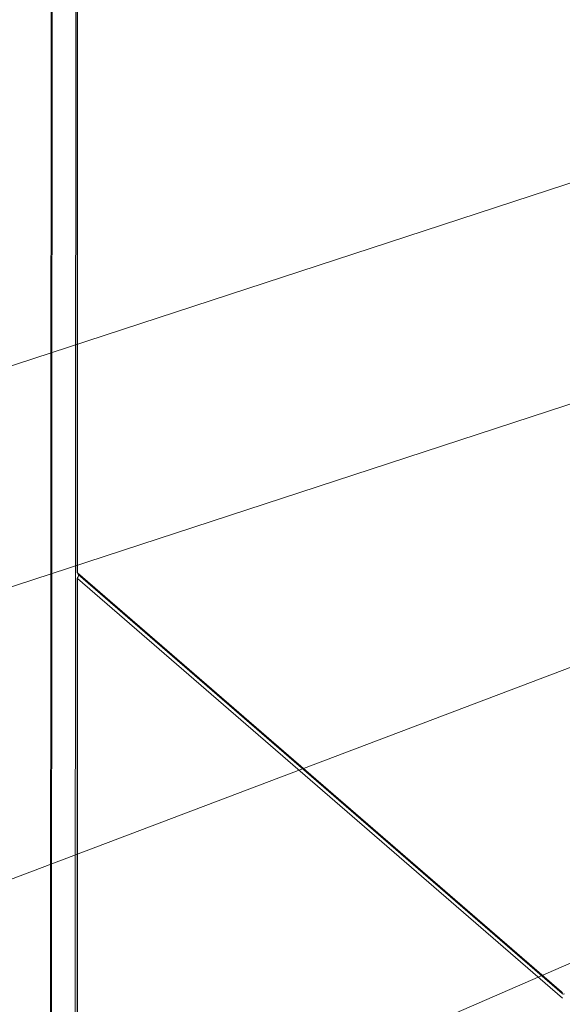
# Model space of a CAD drawing. Extents: x 25.3 to 39.4, y 24.6 to 35.4.
# Drawn here: x 27.4 to 28.5, y 28.5 to 30.5 of the extents above; entities that cross this region are included whole.
import ezdxf

# ---------------------------------------------------------------- set-up
doc = ezdxf.new("R2010")
doc.units = 0
doc.header["$LTSCALE"] = 0.2
doc.header["$MEASUREMENT"] = 0
doc.dimstyles.get("Standard").update_dxf_attribs({"dimtxt": 0.18, "dimasz": 0.18, "dimexe": 0.18, "dimexo": 0.0625, "dimgap": 0.09, "dimtad": 0, "dimtih": 1, "dimtoh": 1, "dimdec": 4, "dimzin": 0, "dimdsep": 46, "dimtxsty": 'Standard', "dimcen": 0.09, "dimadec": 0, "dimazin": 0, "dimtfac": 1, "dimtdec": 4, "dimtofl": 0, "dimtmove": 0, "dimatfit": 3, "dimfxl": 1, "dimtolj": 1, "dimtzin": 0, "dimarcsym": 0})

# ---------------------------------------------------------------- blocks, each defined once
blk = doc.blocks.new('A$C3FA76B1D')
at = {"color": 7, "linetype": 'Continuous', "lineweight": 15}
for p, q in [((0.0781, 6.9576), (0.0756, 2.9305)), ((0.0805, 6.962), (0.0805, 4.7709)), ((0.0813, 6.9604), (0.0813, 4.7693)), ((0.0282, 6.1621), (0.0267, 3.7401)), ((0.0307, 6.1574), (0.0292, 3.7354)), ((0.0805, 4.7582), (0.0805, 2.1112)), ((0.0813, 4.7693), (1.0513, 3.9293)), ((1.0529, 3.9166), (0.0813, 4.758)), ((0.0813, 4.758), (0.0813, 4.7566)), ((0.0813, 4.7566), (0.0813, 2.1095)), ((0.0827, 4.766), (1.0527, 3.926)), ((1.0513, 3.9293), (1.0529, 3.9279))]:
    blk.add_line(p, q, dxfattribs=at)
for centre, radius, start, end in [((0.0826, 4.7711), 0.00217, 182.9519, 233.4216), ((0.0826, 4.7583), 0.00211, 115.9463, 231.9191), ((0.0856, 4.7691), 0.00424, 177.7511, 227.5982), ((0.0892, 4.7577), 0.00793, 124.3193, 177.4579), ((1.0554, 3.9291), 0.00414, 177.7649, 291.3847)]:
    blk.add_arc(centre, radius, start, end, dxfattribs=at)

msp = doc.modelspace()

# ---------------------------------------------------------------- block references
at = {"lineweight": 0}
msp.add_blockref('A$C3FA76B1D', (27.4574, 24.6264), dxfattribs=at)

# ---------------------------------------------------------------- leaders
at = {"lineweight": 0, "annotation_type": 0, "has_hookline": 1, "hookline_direction": 1}
for points, text_width in [([(29.3782, 30.4549), (26.8645, 29.6337), (26.6145, 29.6337)], 0.9064), ([(29.3732, 30.0104), (26.8595, 29.1892), (26.6095, 29.1892)], 0.495), ([(29.7278, 29.6611), (26.962, 28.6141), (26.712, 28.6141)], 1.08), ([(29.6343, 29.0946), (26.9582, 27.9329), (26.7082, 27.9329)], 1.3307)]:
    msp.add_leader(points, dimstyle='Standard', override={"dimtxt": 0.1, "dimasz": 0.25, "dimexe": 0.06, "dimtad": 0, "dimlwd": 0, "dimlwe": 0}, dxfattribs=dict(at, text_width=text_width))

doc.saveas('drawing.dxf')
